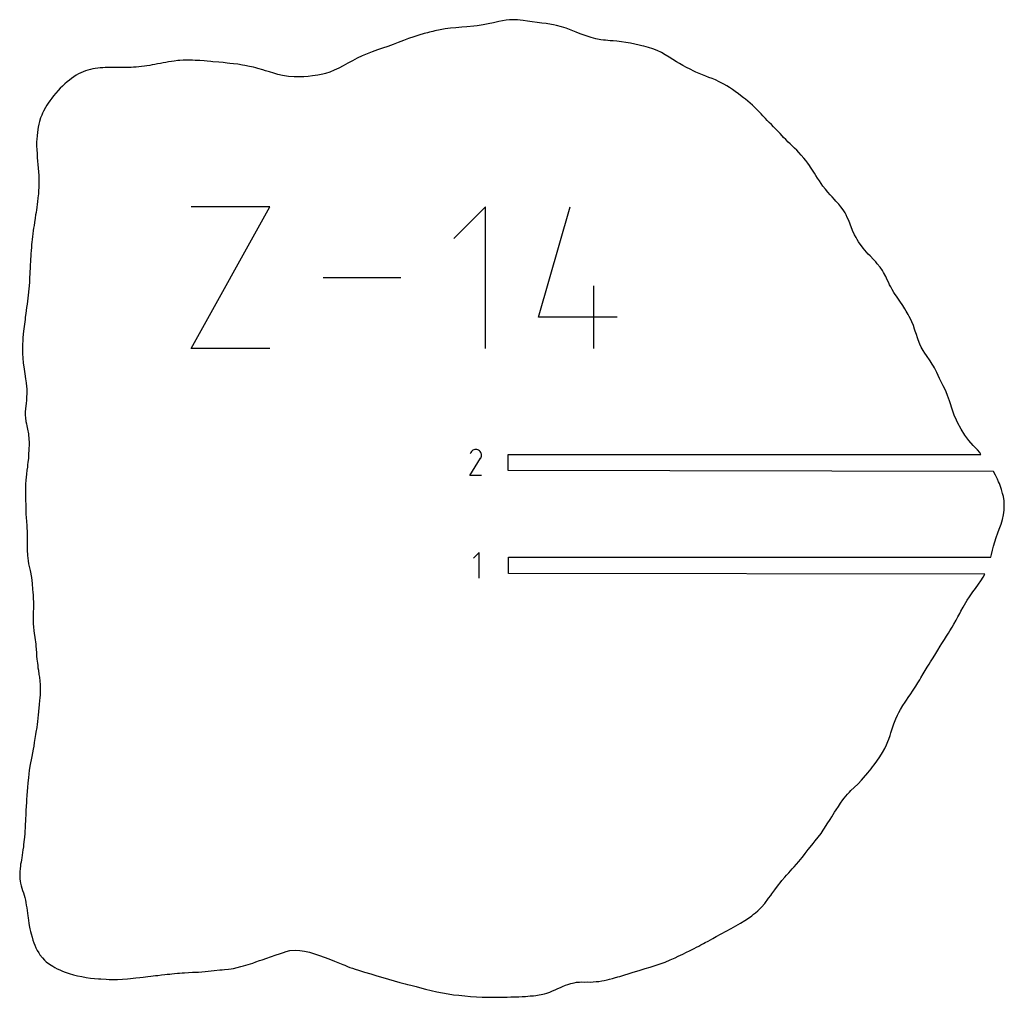
# Model space of a CAD drawing. Extents: x 0 to 1525, y 0 to 1525.
# Drawn here: x 301 to 545, y 485 to 728 of the extents above; entities that cross this region are included whole.
import ezdxf

# ---------------------------------------------------------------- set-up
doc = ezdxf.new("R2010")
doc.units = 0

msp = doc.modelspace()

# ---------------------------------------------------------------- linework, layer by layer
at = {"layer": 'annotation', "color": 1}
for p, q in [((343.66198, 646.171975), (363.163248, 681.29364)), ((363.163248, 681.29364), (343.66198, 681.29364)), ((416.51752, 681.29364), (408.709524, 673.483442)), ((416.51752, 646.171975), (416.51752, 681.29364)), ((429.687043, 653.979971), (437.475216, 681.29364)), ((395.541102, 663.732808), (376.337176, 663.732808)), ((443.342776, 646.171975), (443.342776, 661.770347)), ((449.188311, 653.979971), (429.687043, 653.979971)), ((363.163248, 646.171975), (343.66198, 646.171975)), ((412.893073, 620.459309), (412.706444, 620.1013)), ((413.041179, 620.669325), (412.893073, 620.459309)), ((413.218873, 620.84464), (413.041179, 620.669325)), ((413.420751, 620.983849), (413.218873, 620.84464)), ((413.641408, 621.085549), (413.420751, 620.983849)), ((413.87544, 621.148336), (413.641408, 621.085549)), ((414.117443, 621.170806), (413.87544, 621.148336)), ((414.362012, 621.151555), (414.117443, 621.170806)), ((414.603745, 621.089179), (414.362012, 621.151555)), ((414.837235, 620.982274), (414.603745, 621.089179)), ((415.046067, 620.833983), (414.837235, 620.982274)), ((414.837235, 620.982274), (414.837235, 620.982274)), ((415.220673, 620.656035), (415.046067, 620.833983)), ((415.359501, 620.453883), (415.220673, 620.656035)), ((415.460998, 620.232982), (415.359501, 620.453883)), ((415.523612, 619.998784), (415.460998, 620.232982)), ((415.462626, 619.270955), (415.525978, 619.512317)), ((415.545789, 619.756745), (415.523612, 619.998784)), ((415.525978, 619.512317), (415.545789, 619.756745)), ((412.70243, 614.77091), (415.328894, 618.999181)), ((415.328894, 618.999181), (415.332034, 619.003066)), ((415.328894, 618.999181), (415.328894, 618.999181)), ((415.332034, 619.003066), (415.335045, 619.006984)), ((415.335045, 619.006984), (415.337947, 619.010969)), ((415.337947, 619.010969), (415.34076, 619.015052)), ((415.34076, 619.015052), (415.343503, 619.019268)), ((415.343503, 619.019268), (415.346197, 619.023648)), ((415.346197, 619.023648), (415.348861, 619.028227)), ((415.348861, 619.028227), (415.351516, 619.033038)), ((415.351516, 619.033038), (415.35418, 619.038112)), ((415.35418, 619.038112), (415.462626, 619.270955)), ((415.35418, 619.038112), (415.35418, 619.038112)), ((415.544823, 614.77091), (412.70243, 614.77091)), ((414.968242, 595.690824), (413.54544, 594.267621)), ((414.968242, 589.290824), (414.968242, 595.690824))]:
    msp.add_line(p, q, dxfattribs=at)
at = {"layer": 'boundary', "color": 5}
for p, q in [((418.519724, 726.910428), (417.180278, 726.607192)), ((419.85199, 727.217516), (418.519724, 726.910428)), ((420.769537, 727.386403), (419.85199, 727.217516)), ((421.631174, 727.540678), (420.769537, 727.386403)), ((422.500274, 727.635122), (421.631174, 727.540678)), ((423.041258, 727.653117), (422.500274, 727.635122)), ((423.820693, 727.662735), (423.041258, 727.653117)), ((424.467777, 727.6198), (423.820693, 727.662735)), ((425.139246, 727.568264), (424.467777, 727.6198)), ((425.905405, 727.472458), (425.139246, 727.568264)), ((426.910483, 727.321884), (425.905405, 727.472458)), ((428.109927, 727.144686), (426.910483, 727.321884)), ((429.306373, 726.982951), (428.109927, 727.144686)), ((430.50149, 726.836406), (429.306373, 726.982951)), ((431.60679, 726.69653), (430.50149, 726.836406)), ((402.175634, 724.447484), (401.364227, 724.230304)), ((402.667473, 724.575141), (402.175634, 724.447484)), ((403.479805, 724.771352), (402.667473, 724.575141)), ((403.975954, 724.885984), (403.479805, 724.771352)), ((405.285034, 725.158704), (403.975954, 724.885984)), ((406.592243, 725.382573), (405.285034, 725.158704)), ((407.896435, 725.554129), (406.592243, 725.382573)), ((409.19952, 725.680947), (407.896435, 725.554129)), ((410.700784, 725.78863), (409.19952, 725.680947)), ((411.934121, 725.876808), (410.700784, 725.78863)), ((413.642356, 726.037615), (411.934121, 725.876808)), ((414.486999, 726.134363), (413.642356, 726.037615)), ((415.987027, 726.37362), (414.486999, 726.134363)), ((417.180278, 726.607192), (415.987027, 726.37362)), ((432.860635, 726.493668), (431.60679, 726.69653)), ((433.415818, 726.378953), (432.860635, 726.493668)), ((434.124808, 726.231807), (433.415818, 726.378953)), ((435.37595, 725.910843), (434.124808, 726.231807)), ((436.509336, 725.561095), (435.37595, 725.910843)), ((437.800861, 725.086529), (436.509336, 725.561095)), ((439.006374, 724.595239), (437.800861, 725.086529)), ((440.022254, 724.177678), (439.006374, 724.595239)), ((394.929511, 721.989616), (393.637744, 721.514365)), ((396.215114, 722.478739), (394.929511, 721.989616)), ((397.498059, 722.964607), (396.215114, 722.478739)), ((398.781096, 723.427065), (397.498059, 722.964607)), ((400.068922, 723.849015), (398.781096, 723.427065)), ((401.364227, 724.230304), (400.068922, 723.849015)), ((440.940937, 723.830005), (440.022254, 724.177678)), ((441.451933, 723.631519), (440.940937, 723.830005)), ((442.683763, 723.233556), (441.451933, 723.631519)), ((443.903477, 722.92628), (442.683763, 723.233556)), ((445.103897, 722.701071), (443.903477, 722.92628)), ((445.755231, 722.607141), (445.103897, 722.701071)), ((446.28584, 722.549517), (445.755231, 722.607141)), ((446.878342, 722.492145), (446.28584, 722.549517)), ((447.423871, 722.451011), (446.878342, 722.492145)), ((448.192725, 722.39255), (447.423871, 722.451011)), ((449.104822, 722.31786), (448.192725, 722.39255)), ((450.211091, 722.196009), (449.104822, 722.31786)), ((451.316531, 722.035089), (450.211091, 722.196009)), ((452.418135, 721.83539), (451.316531, 722.035089)), ((388.499835, 719.696507), (387.242599, 719.205246)), ((389.768061, 720.161184), (388.499835, 719.696507)), ((391.035411, 720.605374), (389.768061, 720.161184)), ((392.339295, 721.055514), (391.035411, 720.605374)), ((393.637744, 721.514365), (392.339295, 721.055514)), ((453.52409, 721.606878), (452.418135, 721.83539)), ((454.615529, 721.363479), (453.52409, 721.606878)), ((455.224862, 721.21949), (454.615529, 721.363479)), ((455.735441, 721.097946), (455.224862, 721.21949)), ((456.897399, 720.793406), (455.735441, 721.097946)), ((458.016731, 720.446539), (456.897399, 720.793406)), ((459.086137, 720.034477), (458.016731, 720.446539)), ((460.103714, 719.543), (459.086137, 720.034477)), ((461.078762, 718.988709), (460.103714, 719.543)), ((337.370498, 717.080925), (336.690912, 716.953803)), ((338.05448, 717.20132), (337.370498, 717.080925)), ((338.742846, 717.312798), (338.05448, 717.20132)), ((339.4368, 717.410442), (338.742846, 717.312798)), ((340.299391, 717.515359), (339.4368, 717.410442)), ((340.850107, 717.557129), (340.299391, 717.515359)), ((341.62488, 717.61798), (340.850107, 717.557129)), ((342.307833, 717.626086), (341.62488, 717.61798)), ((343.056516, 717.634014), (342.307833, 717.626086)), ((343.970568, 717.620538), (343.056516, 717.634014)), ((344.593879, 717.580724), (343.970568, 717.620538)), ((345.174291, 717.559823), (344.593879, 717.580724)), ((345.820396, 717.522247), (345.174291, 717.559823)), ((346.872239, 717.435409), (345.820396, 717.522247)), ((347.588481, 717.369227), (346.872239, 717.435409)), ((348.492206, 717.300297), (347.588481, 717.369227)), ((349.040944, 717.251015), (348.492206, 717.300297)), ((350.468871, 717.108429), (349.040944, 717.251015)), ((351.576813, 717.032841), (350.468871, 717.108429)), ((352.554633, 716.929263), (351.576813, 717.032841)), ((383.610737, 717.497726), (382.45078, 716.862751)), ((384.797229, 718.110936), (383.610737, 717.497726)), ((386.007199, 718.679787), (384.797229, 718.110936)), ((387.242599, 719.205246), (386.007199, 718.679787)), ((462.023867, 718.397909), (461.078762, 718.988709)), ((462.948755, 717.807459), (462.023867, 718.397909)), ((463.863236, 717.237848), (462.948755, 717.807459)), ((464.557642, 716.826014), (463.863236, 717.237848)), ((316.889322, 714.767943), (316.309193, 714.516126)), ((317.475429, 714.987385), (316.889322, 714.767943)), ((318.067635, 715.177244), (317.475429, 714.987385)), ((318.665228, 715.332589), (318.067635, 715.177244)), ((319.267818, 715.4618), (318.665228, 715.332589)), ((319.875966, 715.568254), (319.267818, 715.4618)), ((320.487299, 715.648787), (319.875966, 715.568254)), ((321.104664, 715.709993), (320.487299, 715.648787)), ((321.76509, 715.754659), (321.104664, 715.709993)), ((322.349921, 715.782084), (321.76509, 715.754659)), ((322.978404, 715.79719), (322.349921, 715.782084)), ((323.608545, 715.806135), (322.978404, 715.79719)), ((324.241322, 715.808704), (323.608545, 715.806135)), ((324.876957, 715.805902), (324.241322, 715.808704)), ((325.514117, 715.805661), (324.876957, 715.805902)), ((326.200323, 715.797941), (325.514117, 715.805661)), ((326.79661, 715.803363), (326.200323, 715.797941)), ((327.534348, 715.801408), (326.79661, 715.803363)), ((328.088443, 715.820524), (327.534348, 715.801408)), ((328.737859, 715.839663), (328.088443, 715.820524)), ((329.389185, 715.877222), (328.737859, 715.839663)), ((330.042154, 715.925496), (329.389185, 715.877222)), ((330.697179, 715.982532), (330.042154, 715.925496)), ((331.352757, 716.055576), (330.697179, 715.982532)), ((332.05658, 716.139255), (331.352757, 716.055576)), ((332.670491, 716.227744), (332.05658, 716.139255)), ((333.438538, 716.342854), (332.670491, 716.227744)), ((333.999133, 716.442239), (333.438538, 716.342854)), ((334.669001, 716.563124), (333.999133, 716.442239)), ((335.339973, 716.691499), (334.669001, 716.563124)), ((336.013975, 716.823012), (335.339973, 716.691499)), ((336.690912, 716.953803), (336.013975, 716.823012)), ((353.211005, 716.846999), (352.554633, 716.929263)), ((354.156135, 716.744997), (353.211005, 716.846999)), ((355.169989, 716.631596), (354.156135, 716.744997)), ((356.372722, 716.425648), (355.169989, 716.631596)), ((356.893949, 716.330993), (356.372722, 716.425648)), ((358.05332, 716.094094), (356.893949, 716.330993)), ((359.053962, 715.883086), (358.05332, 716.094094)), ((359.636426, 715.745807), (359.053962, 715.883086)), ((360.157437, 715.606568), (359.636426, 715.745807)), ((361.383865, 715.245075), (360.157437, 715.606568)), ((362.061792, 715.033193), (361.383865, 715.245075)), ((363.078762, 714.711034), (362.061792, 715.033193)), ((364.105286, 714.385647), (363.078762, 714.711034)), ((377.990282, 714.692541), (376.916964, 714.350105)), ((379.074171, 715.122008), (377.990282, 714.692541)), ((380.175203, 715.638328), (379.074171, 715.122008)), ((381.299285, 716.226763), (380.175203, 715.638328)), ((382.45078, 716.862751), (381.299285, 716.226763)), ((465.456925, 716.319838), (464.557642, 716.826014)), ((466.351836, 715.834882), (465.456925, 716.319838)), ((467.244311, 715.369847), (466.351836, 715.834882)), ((468.136055, 714.92375), (467.244311, 715.369847)), ((468.658533, 714.678045), (468.136055, 714.92375)), ((469.483132, 714.306454), (468.658533, 714.678045)), ((312.909461, 712.240434), (312.350249, 711.753515)), ((313.469454, 712.697204), (312.909461, 712.240434)), ((314.031985, 713.126242), (313.469454, 712.697204)), ((314.602583, 713.530478), (314.031985, 713.126242)), ((315.167106, 713.896137), (314.602583, 713.530478)), ((315.737464, 714.229458), (315.167106, 713.896137)), ((316.309193, 714.516126), (315.737464, 714.229458)), ((365.142978, 714.070899), (364.105286, 714.385647)), ((366.286342, 713.826355), (365.142978, 714.070899)), ((367.712138, 713.616879), (366.286342, 713.826355)), ((369.148381, 713.502846), (367.712138, 713.616879)), ((369.89586, 713.467043), (369.148381, 713.502846)), ((370.456859, 713.471996), (369.89586, 713.467043)), ((371.544363, 713.512941), (370.456859, 713.471996)), ((372.630632, 713.595619), (371.544363, 713.512941)), ((373.715074, 713.714069), (372.630632, 713.595619)), ((375.007899, 713.90529), (373.715074, 713.714069)), ((376.277892, 714.17003), (375.007899, 713.90529)), ((376.916964, 714.350105), (376.277892, 714.17003)), ((470.292874, 713.968242), (469.483132, 714.306454)), ((471.089012, 713.655865), (470.292874, 713.968242)), ((471.872353, 713.358479), (471.089012, 713.655865)), ((472.644542, 713.063872), (471.872353, 713.358479)), ((473.484403, 712.723403), (472.644542, 713.063872)), ((474.449177, 712.281736), (473.484403, 712.723403)), ((475.101593, 711.95646), (474.449177, 712.281736)), ((310.67589, 710.100691), (310.117795, 709.477395)), ((311.233441, 710.685163), (310.67589, 710.100691)), ((311.791458, 711.235259), (311.233441, 710.685163)), ((312.350249, 711.753515), (311.791458, 711.235259)), ((475.601963, 711.679931), (475.101593, 711.95646)), ((476.307736, 711.261738), (475.601963, 711.679931)), ((477.00007, 710.823529), (476.307736, 711.261738)), ((477.680115, 710.371196), (477.00007, 710.823529)), ((478.348807, 709.909775), (477.680115, 710.371196)), ((479.200951, 709.29961), (478.348807, 709.909775)), ((308.644024, 707.600746), (308.218244, 706.979334)), ((309.089177, 708.208449), (308.644024, 707.600746)), ((309.560947, 708.81268), (309.089177, 708.208449)), ((310.117795, 709.477395), (309.560947, 708.81268)), ((479.722561, 708.912571), (479.200951, 709.29961)), ((480.458258, 708.344126), (479.722561, 708.912571)), ((480.900439, 707.984707), (480.458258, 708.344126)), ((481.504553, 707.483534), (480.900439, 707.984707)), ((482.094712, 706.975263), (481.504553, 707.483534)), ((307.076698, 705.021904), (306.849388, 704.540059)), ((307.574878, 705.935789), (307.076698, 705.021904)), ((307.911821, 706.500714), (307.574878, 705.935789)), ((308.218244, 706.979334), (307.911821, 706.500714)), ((482.670582, 706.459277), (482.094712, 706.975263)), ((483.264996, 705.90096), (482.670582, 706.459277)), ((483.930864, 705.240567), (483.264996, 705.90096)), ((484.301209, 704.858069), (483.930864, 705.240567)), ((484.82177, 704.320124), (484.301209, 704.858069)), ((306.089325, 702.447316), (305.917338, 701.782559)), ((306.357251, 703.313477), (306.089325, 702.447316)), ((306.623476, 704.012697), (306.357251, 703.313477)), ((306.849388, 704.540059), (306.623476, 704.012697)), ((485.241751, 703.884627), (484.82177, 704.320124)), ((485.33503, 703.784115), (485.241751, 703.884627)), ((485.892978, 703.196394), (485.33503, 703.784115)), ((486.341404, 702.718654), (485.892978, 703.196394)), ((486.842572, 702.190858), (486.341404, 702.718654)), ((305.768056, 701.063118), (305.558215, 699.777006)), ((305.917338, 701.782559), (305.768056, 701.063118)), ((487.344768, 701.667003), (486.842572, 702.190858)), ((487.905815, 701.083919), (487.344768, 701.667003)), ((488.350036, 700.62259), (487.905815, 701.083919)), ((488.85562, 700.099696), (488.350036, 700.62259)), ((489.493935, 699.438056), (488.85562, 700.099696)), ((305.392899, 698.039856), (305.366299, 697.427255)), ((305.459492, 698.905657), (305.392899, 698.039856)), ((305.558215, 699.777006), (305.459492, 698.905657)), ((490.028321, 698.879566), (489.493935, 699.438056)), ((490.388364, 698.510961), (490.028321, 698.879566)), ((490.910171, 697.977221), (490.388364, 698.510961)), ((491.527424, 697.36002), (490.910171, 697.977221)), ((305.366299, 697.427255), (305.356531, 696.346048)), ((305.356531, 696.346048), (305.389484, 695.516574)), ((305.389484, 695.516574), (305.460639, 694.446825)), ((491.981311, 696.914238), (491.527424, 697.36002)), ((492.527708, 696.383249), (491.981311, 696.914238)), ((493.112009, 695.820761), (492.527708, 696.383249)), ((493.629387, 695.309299), (493.112009, 695.820761)), ((494.173285, 694.757592), (493.629387, 695.309299)), ((305.460639, 694.446825), (305.536709, 693.545329)), ((305.536709, 693.545329), (305.615558, 692.649061)), ((305.615558, 692.649061), (305.694786, 691.757661)), ((494.759804, 694.136026), (494.173285, 694.757592)), ((495.417889, 693.367727), (494.759804, 694.136026)), ((495.901246, 692.748522), (495.417889, 693.367727)), ((496.36947, 692.139978), (495.901246, 692.748522)), ((305.694786, 691.757661), (305.769166, 690.868433)), ((305.769166, 690.868433), (305.832436, 689.978443)), ((496.763349, 691.569843), (496.36947, 692.139978)), ((497.048736, 691.13517), (496.763349, 691.569843)), ((497.389192, 690.631138), (497.048736, 691.13517)), ((498.002275, 689.678431), (497.389192, 690.631138)), ((305.832436, 689.978443), (305.878505, 689.085789)), ((305.878505, 689.085789), (305.906676, 688.189227)), ((305.906676, 688.189227), (305.915251, 687.290287)), ((498.372083, 689.093555), (498.002275, 689.678431)), ((498.795454, 688.418011), (498.372083, 689.093555)), ((499.235579, 687.737983), (498.795454, 688.418011)), ((499.670071, 687.08145), (499.235579, 687.737983)), ((305.859674, 685.440473), (305.793445, 684.49857)), ((305.892847, 686.029347), (305.859674, 685.440473)), ((305.908406, 686.688251), (305.892847, 686.029347)), ((305.915251, 687.290287), (305.908406, 686.688251)), ((500.127045, 686.424372), (499.670071, 687.08145)), ((500.73275, 685.645352), (500.127045, 686.424372)), ((501.310881, 684.937727), (500.73275, 685.645352)), ((305.702329, 683.529914), (305.589545, 682.549418)), ((305.793445, 684.49857), (305.702329, 683.529914)), ((501.88426, 684.306309), (501.310881, 684.937727)), ((502.372552, 683.76064), (501.88426, 684.306309)), ((502.954174, 683.148728), (502.372552, 683.76064)), ((503.30943, 682.740549), (502.954174, 683.148728)), ((305.313801, 680.567579), (305.224882, 679.936854)), ((305.408465, 681.149479), (305.313801, 680.567579)), ((305.52059, 681.988565), (305.408465, 681.149479)), ((305.589545, 682.549418), (305.52059, 681.988565)), ((504.066973, 681.922736), (503.30943, 682.740549)), ((504.583289, 681.312826), (504.066973, 681.922736)), ((504.909265, 680.849787), (504.583289, 681.312826)), ((505.286382, 680.327981), (504.909265, 680.849787)), ((304.979087, 678.455603), (304.815269, 677.395172)), ((305.122778, 679.311264), (304.979087, 678.455603)), ((305.224882, 679.936854), (305.122778, 679.311264)), ((505.594847, 679.791699), (505.286382, 680.327981)), ((505.880917, 679.284312), (505.594847, 679.791699)), ((506.157739, 678.672473), (505.880917, 679.284312)), ((506.495185, 677.884001), (506.157739, 678.672473)), ((304.616595, 676.016499), (304.531892, 675.460605)), ((304.718525, 676.696728), (304.616595, 676.016499)), ((304.815269, 677.395172), (304.718525, 676.696728)), ((506.834468, 677.026452), (506.495185, 677.884001)), ((507.456813, 675.470737), (506.834468, 677.026452)), ((304.245374, 673.218978), (304.173413, 672.509923)), ((304.330681, 673.927771), (304.245374, 673.218978)), ((304.423891, 674.631761), (304.330681, 673.927771)), ((304.531892, 675.460605), (304.423891, 674.631761)), ((507.957018, 674.396182), (507.456813, 675.470737)), ((508.313069, 673.718504), (507.957018, 674.396182)), ((508.625292, 673.187422), (508.313069, 673.718504)), ((508.953581, 672.65083), (508.625292, 673.187422)), ((304.064287, 671.382307), (303.983846, 670.357771)), ((304.113797, 672.000032), (304.064287, 671.382307)), ((304.173413, 672.509923), (304.113797, 672.000032)), ((509.33782, 672.081228), (508.953581, 672.65083)), ((509.673394, 671.609422), (509.33782, 672.081228)), ((510.076923, 671.084577), (509.673394, 671.609422)), ((510.469003, 670.593255), (510.076923, 671.084577)), ((303.907472, 669.227544), (303.851283, 668.197544)), ((303.94011, 669.837325), (303.907472, 669.227544)), ((303.983846, 670.357771), (303.94011, 669.837325)), ((510.908441, 670.080353), (510.469003, 670.593255)), ((511.338165, 669.599526), (510.908441, 670.080353)), ((511.783539, 669.131086), (511.338165, 669.599526)), ((512.614855, 668.266174), (511.783539, 669.131086)), ((513.201941, 667.636883), (512.614855, 668.266174)), ((303.749518, 666.037212), (303.715011, 665.316432)), ((303.795873, 667.053258), (303.749518, 666.037212)), ((303.820998, 667.683353), (303.795873, 667.053258)), ((303.851283, 668.197544), (303.820998, 667.683353)), ((513.590371, 667.209679), (513.201941, 667.636883)), ((514.278655, 666.352614), (513.590371, 667.209679)), ((514.835978, 665.535253), (514.278655, 666.352614)), ((303.603427, 663.345349), (303.562857, 662.727055)), ((303.63669, 663.864536), (303.603427, 663.345349)), ((303.67782, 664.591248), (303.63669, 663.864536)), ((303.715011, 665.316432), (303.67782, 664.591248)), ((515.115332, 665.059203), (514.835978, 665.535253)), ((515.664337, 664.014603), (515.115332, 665.059203)), ((516.055152, 663.21044), (515.664337, 664.014603)), ((303.429449, 661.07974), (303.340499, 660.175362)), ((303.480066, 661.661966), (303.429449, 661.07974)), ((303.562857, 662.727055), (303.480066, 661.661966)), ((516.410282, 662.489417), (516.055152, 663.21044)), ((516.637815, 662.007963), (516.410282, 662.489417)), ((516.906392, 661.493187), (516.637815, 662.007963)), ((517.283591, 660.806993), (516.906392, 661.493187)), ((303.177866, 658.708715), (303.081507, 657.915172)), ((303.259604, 659.426577), (303.177866, 658.708715)), ((303.340499, 660.175362), (303.259604, 659.426577)), ((517.720043, 660.109829), (517.283591, 660.806993)), ((518.017636, 659.618374), (517.720043, 660.109829)), ((518.317905, 659.170436), (518.017636, 659.618374)), ((518.804147, 658.433473), (518.317905, 659.170436)), ((302.887056, 656.385669), (302.783908, 655.602397)), ((302.986056, 657.152741), (302.887056, 656.385669)), ((303.081507, 657.915172), (302.986056, 657.152741)), ((519.159443, 657.903398), (518.804147, 658.433473)), ((519.886122, 656.83289), (519.159443, 657.903398)), ((520.384888, 656.043391), (519.886122, 656.83289)), ((520.73562, 655.472047), (520.384888, 656.043391)), ((302.563575, 653.947059), (302.492996, 653.418057)), ((302.683513, 654.85427), (302.563575, 653.947059)), ((302.783908, 655.602397), (302.683513, 654.85427)), ((521.238664, 654.621508), (520.73562, 655.472047)), ((521.509927, 654.122223), (521.238664, 654.621508)), ((521.787045, 653.58599), (521.509927, 654.122223)), ((302.34747, 652.272248), (302.200356, 651.049844)), ((302.492996, 653.418057), (302.34747, 652.272248)), ((522.126034, 652.823229), (521.787045, 653.58599)), ((522.512515, 651.867083), (522.126034, 652.823229)), ((522.834678, 650.998789), (522.512515, 651.867083)), ((301.981134, 648.881002), (301.928147, 648.17663)), ((302.058925, 649.723546), (301.981134, 648.881002)), ((302.136299, 650.48952), (302.058925, 649.723546)), ((302.200356, 651.049844), (302.136299, 650.48952)), ((522.988304, 650.504326), (522.834678, 650.998789)), ((523.261552, 649.663326), (522.988304, 650.504326)), ((523.510911, 648.837646), (523.261552, 649.663326)), ((523.709653, 648.324652), (523.510911, 648.837646)), ((301.869415, 647.191027), (301.842031, 645.416504)), ((301.928147, 648.17663), (301.869415, 647.191027)), ((524.152327, 647.273376), (523.709653, 648.324652)), ((524.485706, 646.569403), (524.152327, 647.273376)), ((524.9444, 645.723276), (524.485706, 646.569403)), ((301.842031, 645.416504), (301.870126, 644.845764)), ((301.870126, 644.845764), (301.923791, 643.894296)), ((301.923791, 643.894296), (302.041663, 642.56025)), ((525.374728, 645.066348), (524.9444, 645.723276)), ((525.775291, 644.462912), (525.374728, 645.066348)), ((526.667233, 643.178198), (525.775291, 644.462912)), ((302.041663, 642.56025), (302.155364, 641.641396)), ((302.155364, 641.641396), (302.325039, 640.486973)), ((527.198862, 642.360079), (526.667233, 643.178198)), ((527.492582, 641.814378), (527.198862, 642.360079)), ((527.756176, 641.375737), (527.492582, 641.814378)), ((302.325039, 640.486973), (302.408552, 639.959218)), ((302.408552, 639.959218), (302.619399, 638.691401)), ((528.313956, 640.246531), (527.756176, 641.375737)), ((529.004386, 638.812124), (528.313956, 640.246531)), ((302.619399, 638.691401), (302.769631, 637.693182)), ((302.769631, 637.693182), (302.879048, 636.760599)), ((302.879048, 636.760599), (302.915383, 636.204348)), ((529.346722, 638.137838), (529.004386, 638.812124)), ((529.941486, 636.955289), (529.346722, 638.137838)), ((530.214653, 636.382243), (529.941486, 636.955289)), ((302.888001, 634.201394), (302.823297, 633.395713)), ((302.935461, 634.98088), (302.888001, 634.201394)), ((302.915383, 636.204348), (302.933791, 635.602732)), ((302.933791, 635.602732), (302.935461, 634.98088)), ((530.64044, 635.483139), (530.214653, 636.382243)), ((531.011359, 634.542154), (530.64044, 635.483139)), ((531.468005, 633.258019), (531.011359, 634.542154)), ((302.731326, 632.545742), (302.598651, 631.32269)), ((302.823297, 633.395713), (302.731326, 632.545742)), ((531.760101, 632.259882), (531.468005, 633.258019)), ((531.931585, 631.700507), (531.760101, 632.259882)), ((532.383251, 630.434662), (531.931585, 631.700507)), ((302.598651, 631.32269), (302.53955, 630.461501)), ((302.53955, 630.461501), (302.543073, 629.672498)), ((302.543073, 629.672498), (302.603341, 628.990342)), ((532.628838, 629.714407), (532.383251, 630.434662)), ((533.220733, 628.452988), (532.628838, 629.714407)), ((302.603341, 628.990342), (302.714716, 628.108271)), ((302.714716, 628.108271), (302.832997, 627.547396)), ((302.832997, 627.547396), (302.945616, 627.013141)), ((302.945616, 627.013141), (303.101324, 626.254995)), ((533.473092, 627.870879), (533.220733, 628.452988)), ((534.351539, 626.227888), (533.473092, 627.870879)), ((303.101324, 626.254995), (303.326043, 625.084061)), ((303.326043, 625.084061), (303.472576, 623.679147)), ((535.265633, 624.73257), (534.351539, 626.227888)), ((536.267881, 623.392001), (535.265633, 624.73257)), ((303.503734, 622.403674), (303.469789, 621.267688)), ((303.472576, 623.679147), (303.500605, 623.098372)), ((303.500605, 623.098372), (303.503734, 622.403674)), ((537.330848, 622.192511), (536.267881, 623.392001)), ((537.780911, 621.725344), (537.330848, 622.192511)), ((303.384992, 619.868814), (303.310426, 618.963327)), ((303.469789, 621.267688), (303.384992, 619.868814)), ((422.124429, 615.970962), (422.124429, 619.970962)), ((422.124429, 619.970962), (539.241284, 619.970962)), ((538.385034, 621.087586), (537.780911, 621.725344)), ((538.97591, 620.456582), (538.385034, 621.087586)), ((539.241284, 619.970962), (538.97591, 620.456582)), ((303.140628, 617.348215), (303.074283, 616.820906)), ((303.221239, 618.088014), (303.140628, 617.348215)), ((303.310426, 618.963327), (303.221239, 618.088014)), ((302.84369, 615.081761), (302.680439, 613.573166)), ((302.975972, 616.090755), (302.84369, 615.081761)), ((303.074283, 616.820906), (302.975972, 616.090755)), ((542.407717, 615.726877), (422.124429, 615.970962)), ((542.857993, 614.858618), (542.407717, 615.726877)), ((543.368893, 613.801006), (542.857993, 614.858618)), ((302.628586, 612.617146), (302.60874, 611.621316)), ((302.680439, 613.573166), (302.628586, 612.617146)), ((543.612305, 613.212409), (543.368893, 613.801006)), ((543.832283, 612.742941), (543.612305, 613.212409)), ((544.003691, 612.256122), (543.832283, 612.742941)), ((544.345604, 611.293997), (544.003691, 612.256122)), ((302.60874, 611.621316), (302.601826, 610.989069)), ((302.601826, 610.989069), (302.621339, 609.678171)), ((544.627661, 610.320248), (544.345604, 611.293997)), ((544.811284, 609.543002), (544.627661, 610.320248)), ((302.621339, 609.678171), (302.630472, 608.816776)), ((302.630472, 608.816776), (302.655504, 607.328675)), ((302.655504, 607.328675), (302.702129, 605.743904)), ((544.974788, 608.452953), (544.811284, 609.543002)), ((545.044195, 607.344279), (544.974788, 608.452953)), ((545.025373, 606.732935), (545.044195, 607.344279)), ((302.702129, 605.743904), (302.725346, 605.089265)), ((302.725346, 605.089265), (302.771548, 604.42047)), ((544.57469, 603.840946), (544.844727, 604.997548)), ((544.844727, 604.997548), (545.005607, 606.182023)), ((545.005607, 606.182023), (545.025373, 606.732935)), ((302.771548, 604.42047), (302.846353, 603.293565)), ((302.846353, 603.293565), (302.923821, 602.413876)), ((302.923821, 602.413876), (302.962114, 601.740686)), ((543.768947, 601.426457), (544.227488, 602.713377)), ((544.227488, 602.713377), (544.57469, 603.840946)), ((302.962114, 601.740686), (303.018514, 600.893849)), ((303.018514, 600.893849), (303.041188, 600.134526)), ((303.041188, 600.134526), (303.050798, 599.374666)), ((543.040517, 599.399283), (543.429567, 600.500936)), ((543.429567, 600.500936), (543.768947, 601.426457)), ((303.029109, 598.071161), (303.006601, 596.337221)), ((303.050239, 598.614117), (303.029109, 598.071161)), ((303.050798, 599.374666), (303.050239, 598.614117)), ((542.379253, 597.26302), (542.690844, 598.322168)), ((542.690844, 598.322168), (543.040517, 599.399283)), ((303.006601, 596.337221), (303.07299, 594.962277)), ((541.688471, 594.490824), (541.860389, 595.196179)), ((541.860389, 595.196179), (542.106604, 596.221829)), ((542.106604, 596.221829), (542.379253, 597.26302)), ((303.07299, 594.962277), (303.249962, 593.587091)), ((303.249962, 593.587091), (303.376316, 592.894129)), ((303.376316, 592.894129), (303.518393, 592.201167)), ((422.257443, 590.490824), (422.257443, 594.490824)), ((422.257443, 594.490824), (541.688471, 594.490824)), ((303.518393, 592.201167), (303.737807, 591.175064)), ((303.737807, 591.175064), (304.061807, 589.436013)), ((540.233311, 590.290824), (422.257443, 590.490824)), ((539.808069, 589.539021), (540.233311, 590.290824)), ((304.061807, 589.436013), (304.24596, 587.976732)), ((304.24596, 587.976732), (304.376201, 586.527776)), ((537.898597, 586.777691), (538.634393, 587.794367)), ((538.634393, 587.794367), (539.24924, 588.669596)), ((539.24924, 588.669596), (539.808069, 589.539021)), ((304.376201, 586.527776), (304.428131, 585.880798)), ((304.428131, 585.880798), (304.485538, 585.069568)), ((536.389677, 584.657496), (536.938274, 585.449479)), ((536.938274, 585.449479), (537.260842, 585.901723)), ((537.260842, 585.901723), (537.898597, 586.777691)), ((304.485538, 585.069568), (304.545381, 584.086477)), ((304.545381, 584.086477), (304.568166, 583.57033)), ((304.568166, 583.57033), (304.588011, 582.293398)), ((535.157893, 582.709304), (535.862591, 583.858645)), ((535.862591, 583.858645), (536.389677, 584.657496)), ((304.533863, 580.506376), (304.486542, 578.893267)), ((304.588011, 582.293398), (304.533863, 580.506376)), ((533.566039, 579.760986), (533.998477, 580.588531)), ((533.998477, 580.588531), (534.275364, 581.125449)), ((534.275364, 581.125449), (534.821609, 582.131429)), ((534.821609, 582.131429), (535.157893, 582.709304)), ((304.486542, 578.893267), (304.503354, 577.980388)), ((532.548323, 577.886451), (533.12833, 578.936429)), ((533.12833, 578.936429), (533.566039, 579.760986)), ((304.503354, 577.980388), (304.556712, 577.286781)), ((304.556712, 577.286781), (304.665292, 576.302859)), ((304.665292, 576.302859), (304.761637, 575.668063)), ((304.761637, 575.668063), (304.919978, 574.626178)), ((530.727638, 574.935416), (531.229318, 575.720962)), ((531.229318, 575.720962), (531.581056, 576.263226)), ((531.581056, 576.263226), (532.156885, 577.206407)), ((532.156885, 577.206407), (532.548323, 577.886451)), ((304.919978, 574.626178), (305.004626, 574.049457)), ((305.004626, 574.049457), (305.076, 573.505194)), ((305.076, 573.505194), (305.141152, 572.951263)), ((529.58402, 573.106983), (530.23142, 574.152185)), ((530.23142, 574.152185), (530.727638, 574.935416)), ((305.141152, 572.951263), (305.191624, 572.439645)), ((305.191624, 572.439645), (305.245619, 571.756582)), ((305.245619, 571.756582), (305.315831, 570.842087)), ((305.315831, 570.842087), (305.372561, 570.001202)), ((527.845546, 570.266844), (528.317715, 571.036826)), ((528.317715, 571.036826), (528.597372, 571.497539)), ((528.597372, 571.497539), (529.189552, 572.470397)), ((529.189552, 572.470397), (529.58402, 573.106983)), ((305.372561, 570.001202), (305.440539, 569.252153)), ((305.440539, 569.252153), (305.544411, 568.251084)), ((305.544411, 568.251084), (305.622463, 567.661187)), ((526.403165, 567.980718), (526.781969, 568.577295)), ((526.781969, 568.577295), (527.266217, 569.339041)), ((527.266217, 569.339041), (527.845546, 570.266844)), ((305.622463, 567.661187), (305.69592, 567.11722)), ((305.69592, 567.11722), (305.786233, 566.522038)), ((305.786233, 566.522038), (305.94791, 565.456833)), ((524.98491, 565.636524), (525.465837, 566.457095)), ((525.465837, 566.457095), (525.928668, 567.22092)), ((525.928668, 567.22092), (526.403165, 567.980718)), ((305.94791, 565.456833), (306.048018, 564.753872)), ((306.048018, 564.753872), (306.154762, 563.791448)), ((306.154762, 563.791448), (306.219711, 562.971867)), ((523.155831, 562.54648), (523.666255, 563.372902)), ((523.666255, 563.372902), (524.120969, 564.14521)), ((524.120969, 564.14521), (524.404763, 564.631244)), ((524.404763, 564.631244), (524.98491, 565.636524)), ((306.239675, 561.475191), (306.1986, 560.453207)), ((306.219711, 562.971867), (306.240479, 562.125125)), ((306.240479, 562.125125), (306.239675, 561.475191)), ((521.920668, 560.696059), (522.336851, 561.305662)), ((522.336851, 561.305662), (523.155831, 562.54648)), ((306.100579, 559.053083), (305.999703, 557.936559)), ((306.143103, 559.615259), (306.100579, 559.053083)), ((306.1986, 560.453207), (306.143103, 559.615259)), ((519.938197, 557.777716), (520.492146, 558.631959)), ((520.492146, 558.631959), (520.823598, 559.12301)), ((520.823598, 559.12301), (521.249909, 559.740662)), ((521.249909, 559.740662), (521.920668, 560.696059)), ((305.841445, 556.250515), (305.758317, 555.404428)), ((305.932931, 557.173025), (305.841445, 556.250515)), ((305.999703, 557.936559), (305.932931, 557.173025)), ((518.91666, 556.03084), (519.299671, 556.735101)), ((519.299671, 556.735101), (519.938197, 557.777716)), ((305.563351, 553.706632), (305.488952, 553.136284)), ((305.689274, 554.733584), (305.563351, 553.706632)), ((305.758317, 555.404428), (305.689274, 554.733584)), ((517.675916, 553.199359), (518.162011, 554.45244)), ((518.162011, 554.45244), (518.574055, 555.35134)), ((518.574055, 555.35134), (518.91666, 556.03084)), ((305.374248, 552.301634), (305.199038, 551.148902)), ((305.488952, 553.136284), (305.374248, 552.301634)), ((516.958996, 550.954288), (517.268701, 551.945797)), ((517.268701, 551.945797), (517.675916, 553.199359)), ((304.95469, 549.608284), (304.785541, 548.578691)), ((305.110436, 550.589899), (304.95469, 549.608284)), ((305.199038, 551.148902), (305.110436, 550.589899)), ((515.872936, 548.029527), (516.218615, 548.867051)), ((516.218615, 548.867051), (516.465903, 549.457995)), ((516.465903, 549.457995), (516.750157, 550.32895)), ((516.750157, 550.32895), (516.958996, 550.954288)), ((304.507363, 546.965309), (304.338011, 546.008883)), ((304.640718, 547.721873), (304.507363, 546.965309)), ((304.785541, 548.578691), (304.640718, 547.721873)), ((514.879452, 546.098874), (515.43716, 547.097824)), ((515.43716, 547.097824), (515.872936, 548.029527)), ((304.010978, 544.293351), (303.838757, 543.585929)), ((304.183218, 545.152461), (304.010978, 544.293351)), ((304.338011, 546.008883), (304.183218, 545.152461)), ((512.817589, 543.054199), (513.48552, 543.967984)), ((513.48552, 543.967984), (514.230352, 545.059554)), ((514.230352, 545.059554), (514.879452, 546.098874)), ((303.542587, 541.695628), (303.444452, 540.831832)), ((303.684836, 542.758025), (303.542587, 541.695628)), ((303.838757, 543.585929), (303.684836, 542.758025)), ((511.25761, 541.066885), (512.071195, 542.079425)), ((512.071195, 542.079425), (512.41909, 542.533329)), ((512.41909, 542.533329), (512.817589, 543.054199)), ((303.327724, 539.82745), (303.203046, 538.610031)), ((303.444452, 540.831832), (303.327724, 539.82745)), ((508.815171, 538.399524), (509.686653, 539.271704)), ((509.686653, 539.271704), (510.193855, 539.827183)), ((510.193855, 539.827183), (511.25761, 541.066885)), ((303.018483, 536.545577), (302.930553, 535.452296)), ((303.094539, 537.445309), (303.018483, 536.545577)), ((303.203046, 538.610031), (303.094539, 537.445309)), ((506.665139, 536.319011), (507.023918, 536.697741)), ((507.023918, 536.697741), (507.834272, 537.474318)), ((507.834272, 537.474318), (508.815171, 538.399524)), ((302.862895, 534.48056), (302.825593, 533.916986)), ((302.930553, 535.452296), (302.862895, 534.48056)), ((504.455845, 533.543453), (505.077011, 534.415738)), ((505.077011, 534.415738), (505.3904, 534.848107)), ((505.3904, 534.848107), (506.176063, 535.805061)), ((506.176063, 535.805061), (506.665139, 536.319011)), ((302.722773, 531.953764), (302.691974, 531.370208)), ((302.757469, 532.696824), (302.722773, 531.953764)), ((302.825593, 533.916986), (302.757469, 532.696824)), ((502.999014, 531.351426), (503.369951, 531.919932)), ((503.369951, 531.919932), (503.942012, 532.783132)), ((503.942012, 532.783132), (504.455845, 533.543453)), ((302.622095, 529.841031), (302.590134, 529.046473)), ((302.654524, 530.538239), (302.622095, 529.841031)), ((302.691974, 531.370208), (302.654524, 530.538239)), ((501.198393, 528.42224), (501.872807, 529.547117)), ((501.872807, 529.547117), (502.289002, 530.219055)), ((502.289002, 530.219055), (502.999014, 531.351426)), ((302.507145, 527.419966), (302.46632, 526.673197)), ((302.56185, 528.485149), (302.507145, 527.419966)), ((302.590134, 529.046473), (302.56185, 528.485149)), ((499.674468, 526.068039), (500.218921, 526.850762)), ((500.218921, 526.850762), (500.537994, 527.347532)), ((500.537994, 527.347532), (501.198393, 528.42224)), ((302.300993, 524.60942), (302.232209, 523.978084)), ((302.351209, 525.174363), (302.300993, 524.60942)), ((302.424015, 526.052785), (302.351209, 525.174363)), ((302.46632, 526.673197), (302.424015, 526.052785)), ((498.211945, 524.21048), (498.937917, 525.10865)), ((498.937917, 525.10865), (499.674468, 526.068039)), ((301.97088, 522.016463), (301.87114, 521.368859)), ((302.076393, 522.75053), (301.97088, 522.016463)), ((302.148569, 523.255003), (302.076393, 522.75053)), ((302.232209, 523.978084), (302.148569, 523.255003)), ((495.752348, 521.134299), (496.485425, 522.080697)), ((496.485425, 522.080697), (497.374045, 523.191977)), ((497.374045, 523.191977), (497.702131, 523.595187)), ((497.702131, 523.595187), (498.211945, 524.21048)), ((301.585371, 519.498979), (301.495305, 518.957585)), ((301.672906, 520.068417), (301.585371, 519.498979)), ((301.768303, 520.670979), (301.672906, 520.068417)), ((301.87114, 521.368859), (301.768303, 520.670979)), ((494.128081, 519.109419), (494.942523, 520.09893)), ((494.942523, 520.09893), (495.292314, 520.544495)), ((495.292314, 520.544495), (495.752348, 521.134299)), ((301.264085, 517.415853), (301.191423, 516.594725)), ((301.331575, 517.923181), (301.264085, 517.415853)), ((301.406836, 518.450489), (301.331575, 517.923181)), ((301.495305, 518.957585), (301.406836, 518.450489)), ((491.636184, 516.336865), (492.483548, 517.265601)), ((492.483548, 517.265601), (492.98876, 517.813889)), ((492.98876, 517.813889), (494.128081, 519.109419)), ((301.191423, 516.594725), (301.168246, 515.884999)), ((301.168246, 515.884999), (301.185662, 515.358921)), ((301.185662, 515.358921), (301.228699, 514.818815)), ((301.228699, 514.818815), (301.307712, 514.265529)), ((489.951308, 514.37844), (490.66107, 515.224142)), ((490.66107, 515.224142), (491.128043, 515.76421)), ((491.128043, 515.76421), (491.636184, 516.336865)), ((301.307712, 514.265529), (301.407029, 513.765276)), ((301.407029, 513.765276), (301.557498, 513.12187)), ((301.557498, 513.12187), (301.72237, 512.531134)), ((301.72237, 512.531134), (301.90148, 511.94598)), ((488.195199, 512.120344), (489.119502, 513.339949)), ((489.119502, 513.339949), (489.49542, 513.808528)), ((489.49542, 513.808528), (489.951308, 514.37844)), ((301.90148, 511.94598), (302.086359, 511.353363)), ((302.086359, 511.353363), (302.268113, 510.759915)), ((302.268113, 510.759915), (302.432047, 510.161653)), ((302.432047, 510.161653), (302.57628, 509.559062)), ((485.718306, 508.752163), (486.668285, 510.012221)), ((486.668285, 510.012221), (487.18179, 510.735645)), ((487.18179, 510.735645), (487.483051, 511.147544)), ((487.483051, 511.147544), (488.195199, 512.120344)), ((302.57628, 509.559062), (302.702796, 508.942163)), ((302.702796, 508.942163), (302.812911, 508.306347)), ((302.812911, 508.306347), (302.910165, 507.673456)), ((302.910165, 507.673456), (303.012396, 506.965497)), ((483.979751, 506.894983), (484.938292, 507.842991)), ((484.938292, 507.842991), (485.718306, 508.752163)), ((303.012396, 506.965497), (303.097848, 506.30673)), ((303.097848, 506.30673), (303.173017, 505.696599)), ((303.173017, 505.696599), (303.242794, 505.137474)), ((303.242794, 505.137474), (303.3304, 504.484056)), ((480.804351, 504.529422), (481.896985, 505.260887)), ((481.896985, 505.260887), (482.476605, 505.676729)), ((482.476605, 505.676729), (482.960975, 506.04124)), ((482.960975, 506.04124), (483.379376, 506.378446)), ((483.379376, 506.378446), (483.979751, 506.894983)), ((303.3304, 504.484056), (303.434436, 503.809346)), ((303.434436, 503.809346), (303.537265, 503.235858)), ((303.537265, 503.235858), (303.705679, 502.420248)), ((303.705679, 502.420248), (303.858477, 501.761835)), ((476.170908, 501.850842), (477.40226, 502.500065)), ((477.40226, 502.500065), (478.567733, 503.154224)), ((478.567733, 503.154224), (479.693427, 503.828096)), ((479.693427, 503.828096), (480.804351, 504.529422)), ((303.858477, 501.761835), (304.00071, 501.206255)), ((304.00071, 501.206255), (304.222746, 500.403013)), ((304.222746, 500.403013), (304.443609, 499.668495)), ((471.686629, 499.415395), (472.820798, 500.073502)), ((472.820798, 500.073502), (473.714935, 500.566621)), ((473.714935, 500.566621), (474.94291, 501.219994)), ((474.94291, 501.219994), (476.170908, 501.850842)), ((304.443609, 499.668495), (304.691048, 498.9414)), ((304.691048, 498.9414), (304.883154, 498.431625)), ((304.883154, 498.431625), (305.205257, 497.69291)), ((305.205257, 497.69291), (305.526311, 497.075439)), ((467.586382, 497.237681), (468.232859, 497.568457)), ((468.232859, 497.568457), (468.81336, 497.882788)), ((468.81336, 497.882788), (469.397404, 498.151483)), ((469.397404, 498.151483), (469.911729, 498.451787)), ((469.911729, 498.451787), (470.548143, 498.768288)), ((470.548143, 498.768288), (470.988498, 499.038602)), ((470.988498, 499.038602), (471.686629, 499.415395)), ((305.526311, 497.075439), (305.88876, 496.461848)), ((305.88876, 496.461848), (306.189683, 496.022543)), ((306.189683, 496.022543), (306.789085, 495.256518)), ((306.789085, 495.256518), (307.347617, 494.671424)), ((361.24066, 494.781477), (362.390199, 495.183918)), ((362.390199, 495.183918), (363.309702, 495.496682)), ((363.309702, 495.496682), (364.673795, 495.965235)), ((364.673795, 495.965235), (365.490265, 496.241993)), ((365.490265, 496.241993), (366.519206, 496.61099)), ((366.519206, 496.61099), (367.131423, 496.837001)), ((367.131423, 496.837001), (368.044467, 497.050561)), ((368.044467, 497.050561), (369.364406, 497.170707)), ((369.364406, 497.170707), (370.566734, 497.098443)), ((370.566734, 497.098443), (371.738325, 496.915511)), ((371.738325, 496.915511), (372.912082, 496.646188)), ((372.912082, 496.646188), (374.209881, 496.269334)), ((374.209881, 496.269334), (375.415713, 495.859383)), ((375.415713, 495.859383), (376.58568, 495.44622)), ((376.58568, 495.44622), (377.725685, 495.02868)), ((462.277007, 494.720041), (463.487301, 495.269947)), ((463.487301, 495.269947), (464.264605, 495.635506)), ((464.264605, 495.635506), (465.419525, 496.203963)), ((465.419525, 496.203963), (466.362864, 496.650042)), ((466.362864, 496.650042), (467.058246, 496.999338)), ((467.058246, 496.999338), (467.586382, 497.237681)), ((307.347617, 494.671424), (307.758712, 494.292885)), ((307.758712, 494.292885), (308.547072, 493.685856)), ((308.547072, 493.685856), (309.377571, 493.153387)), ((309.377571, 493.153387), (309.911531, 492.853038)), ((309.911531, 492.853038), (310.475249, 492.561626)), ((353.538289, 492.551183), (354.092575, 492.651546)), ((354.092575, 492.651546), (355.01003, 492.849143)), ((355.01003, 492.849143), (355.934092, 493.07081)), ((355.934092, 493.07081), (356.592878, 493.23401)), ((356.592878, 493.23401), (357.769108, 493.566974)), ((357.769108, 493.566974), (358.932046, 493.962859)), ((358.932046, 493.962859), (359.654028, 494.226434)), ((359.654028, 494.226434), (360.596546, 494.562322)), ((360.596546, 494.562322), (361.24066, 494.781477)), ((377.725685, 495.02868), (379.163959, 494.461655)), ((379.163959, 494.461655), (380.417086, 493.940041)), ((380.417086, 493.940041), (381.194922, 493.614091)), ((381.194922, 493.614091), (381.670879, 493.408287)), ((381.670879, 493.408287), (382.381492, 493.1249)), ((382.381492, 493.1249), (382.943554, 492.898692)), ((382.943554, 492.898692), (383.608572, 492.663829)), ((383.608572, 492.663829), (384.252408, 492.436894)), ((456.092325, 492.606924), (457.351623, 492.955288)), ((457.351623, 492.955288), (458.601724, 493.316935)), ((458.601724, 493.316935), (459.83719, 493.73142)), ((459.83719, 493.73142), (461.060339, 494.202559)), ((461.060339, 494.202559), (462.277007, 494.720041)), ((310.475249, 492.561626), (311.129525, 492.251027)), ((311.129525, 492.251027), (311.74757, 491.986694)), ((311.74757, 491.986694), (312.427523, 491.722992)), ((312.427523, 491.722992), (312.963103, 491.532845)), ((312.963103, 491.532845), (313.449302, 491.375346)), ((313.449302, 491.375346), (314.48024, 491.076202)), ((314.48024, 491.076202), (315.517125, 490.818916)), ((315.517125, 490.818916), (316.571275, 490.596403)), ((316.571275, 490.596403), (317.658546, 490.404555)), ((317.658546, 490.404555), (318.713606, 490.254342)), ((318.713606, 490.254342), (319.708066, 490.141224)), ((328.622177, 490.139551), (329.291705, 490.214439)), ((329.291705, 490.214439), (329.897697, 490.280444)), ((329.897697, 490.280444), (330.896684, 490.398509)), ((330.896684, 490.398509), (331.743254, 490.498031)), ((331.743254, 490.498031), (332.874405, 490.637686)), ((332.874405, 490.637686), (333.689929, 490.727069)), ((333.689929, 490.727069), (334.820314, 490.863123)), ((334.820314, 490.863123), (335.385324, 490.91661)), ((335.385324, 490.91661), (336.277837, 491.020187)), ((336.277837, 491.020187), (337.102897, 491.097941)), ((337.102897, 491.097941), (337.676687, 491.169482)), ((337.676687, 491.169482), (338.334408, 491.233691)), ((338.334408, 491.233691), (338.874277, 491.279801)), ((338.874277, 491.279801), (339.550561, 491.362334)), ((339.550561, 491.362334), (340.236397, 491.422204)), ((340.236397, 491.422204), (340.772959, 491.460705)), ((340.772959, 491.460705), (341.443207, 491.529118)), ((341.443207, 491.529118), (341.99939, 491.555386)), ((341.99939, 491.555386), (342.989037, 491.592469)), ((342.989037, 491.592469), (343.995717, 491.663677)), ((343.995717, 491.663677), (344.737671, 491.703845)), ((344.737671, 491.703845), (345.419556, 491.728611)), ((345.419556, 491.728611), (346.278609, 491.815224)), ((346.278609, 491.815224), (347.06906, 491.907092)), ((347.06906, 491.907092), (347.885146, 491.988553)), ((347.885146, 491.988553), (348.570569, 492.038228)), ((348.570569, 492.038228), (349.306818, 492.099555)), ((349.306818, 492.099555), (350.780275, 492.245062)), ((350.780275, 492.245062), (351.336997, 492.293228)), ((351.336997, 492.293228), (351.919576, 492.355954)), ((351.919576, 492.355954), (352.91028, 492.464513)), ((352.91028, 492.464513), (353.538289, 492.551183)), ((384.252408, 492.436894), (385.0671, 492.180601)), ((385.0671, 492.180601), (385.596827, 492.01358)), ((385.596827, 492.01358), (386.578794, 491.72488)), ((386.578794, 491.72488), (388.108073, 491.276124)), ((388.108073, 491.276124), (389.627895, 490.821809)), ((389.627895, 490.821809), (391.13387, 490.363656)), ((391.13387, 490.363656), (392.55351, 489.942986)), ((447.982998, 490.148267), (448.514918, 490.294343)), ((448.514918, 490.294343), (449.281396, 490.508358)), ((449.281396, 490.508358), (449.795433, 490.654029)), ((449.795433, 490.654029), (450.572819, 490.880156)), ((450.572819, 490.880156), (451.067617, 491.025861)), ((451.067617, 491.025861), (451.854224, 491.268954)), ((451.854224, 491.268954), (453.126003, 491.675955)), ((453.126003, 491.675955), (454.026265, 491.981573)), ((454.026265, 491.981573), (454.835854, 492.233101)), ((454.835854, 492.233101), (456.092325, 492.606924)), ((319.708066, 490.141224), (320.713154, 490.051306)), ((320.713154, 490.051306), (321.256656, 490.012777)), ((321.256656, 490.012777), (322.549654, 489.944421)), ((322.549654, 489.944421), (323.311067, 489.923747)), ((323.311067, 489.923747), (323.940234, 489.910002)), ((323.940234, 489.910002), (324.802514, 489.914877)), ((324.802514, 489.914877), (325.419185, 489.926393)), ((325.419185, 489.926393), (326.616016, 489.98261)), ((326.616016, 489.98261), (327.877593, 490.073637)), ((327.877593, 490.073637), (328.622177, 490.139551)), ((392.55351, 489.942986), (393.934855, 489.551344)), ((393.934855, 489.551344), (395.305938, 489.182289)), ((395.305938, 489.182289), (396.669406, 488.828972)), ((396.669406, 488.828972), (397.217753, 488.68178)), ((397.217753, 488.68178), (398.027169, 488.481568)), ((398.027169, 488.481568), (398.743463, 488.287439)), ((398.743463, 488.287439), (399.377393, 488.129121)), ((399.377393, 488.129121), (400.23145, 487.896668)), ((400.23145, 487.896668), (401.676391, 487.51557)), ((434.472633, 487.650802), (435.079311, 487.928653)), ((435.079311, 487.928653), (435.65552, 488.174471)), ((435.65552, 488.174471), (436.37337, 488.498551)), ((436.37337, 488.498551), (436.929147, 488.682819)), ((436.929147, 488.682819), (437.693756, 488.933047)), ((437.693756, 488.933047), (438.477472, 489.071781)), ((438.477472, 489.071781), (439.049786, 489.189059)), ((439.049786, 489.189059), (439.819856, 489.219365)), ((439.819856, 489.219365), (440.43888, 489.276618)), ((440.43888, 489.276618), (441.168391, 489.251821)), ((441.168391, 489.251821), (441.843509, 489.271777)), ((441.843509, 489.271777), (442.517132, 489.256951)), ((442.517132, 489.256951), (443.236657, 489.282421)), ((443.236657, 489.282421), (443.972816, 489.356773)), ((443.972816, 489.356773), (444.598322, 489.395092)), ((444.598322, 489.395092), (445.345182, 489.532928)), ((445.345182, 489.532928), (445.925078, 489.628114)), ((445.925078, 489.628114), (446.675067, 489.811139)), ((446.675067, 489.811139), (447.226655, 489.943633)), ((447.226655, 489.943633), (447.982998, 490.148267)), ((401.676391, 487.51557), (403.089285, 487.158016)), ((403.089285, 487.158016), (404.487722, 486.83592)), ((404.487722, 486.83592), (405.888681, 486.555004)), ((405.888681, 486.555004), (407.308088, 486.313275)), ((407.308088, 486.313275), (408.62956, 486.124938)), ((408.62956, 486.124938), (409.924064, 485.964914)), ((409.924064, 485.964914), (411.453561, 485.807915)), ((411.453561, 485.807915), (412.864167, 485.678884)), ((412.864167, 485.678884), (414.283633, 485.57891)), ((414.283633, 485.57891), (415.704411, 485.514873)), ((415.704411, 485.514873), (417.123562, 485.481037)), ((417.123562, 485.481037), (418.539225, 485.474543)), ((418.539225, 485.474543), (419.952808, 485.4884)), ((419.952808, 485.4884), (420.487394, 485.496679)), ((420.487394, 485.496679), (421.366457, 485.516639)), ((421.366457, 485.516639), (421.922776, 485.529853)), ((421.922776, 485.529853), (422.782606, 485.553231)), ((422.782606, 485.553231), (423.346576, 485.572922)), ((423.346576, 485.572922), (424.200934, 485.602247)), ((424.200934, 485.602247), (424.761387, 485.630988)), ((424.761387, 485.630988), (425.618487, 485.666104)), ((425.618487, 485.666104), (426.489603, 485.708612)), ((426.489603, 485.708612), (427.028425, 485.750236)), ((427.028425, 485.750236), (427.573437, 485.810793)), ((427.573437, 485.810793), (428.424484, 485.869674)), ((428.424484, 485.869674), (428.974321, 485.95665)), ((428.974321, 485.95665), (429.803565, 486.047422)), ((429.803565, 486.047422), (430.36899, 486.181355)), ((430.36899, 486.181355), (431.161049, 486.328853)), ((431.161049, 486.328853), (431.754206, 486.536083)), ((431.754206, 486.536083), (432.490032, 486.753093)), ((432.490032, 486.753093), (433.121995, 487.039638)), ((433.121995, 487.039638), (433.792485, 487.308114)), ((433.792485, 487.308114), (434.472633, 487.650802))]:
    msp.add_line(p, q, dxfattribs=at)

doc.saveas('drawing.dxf')
